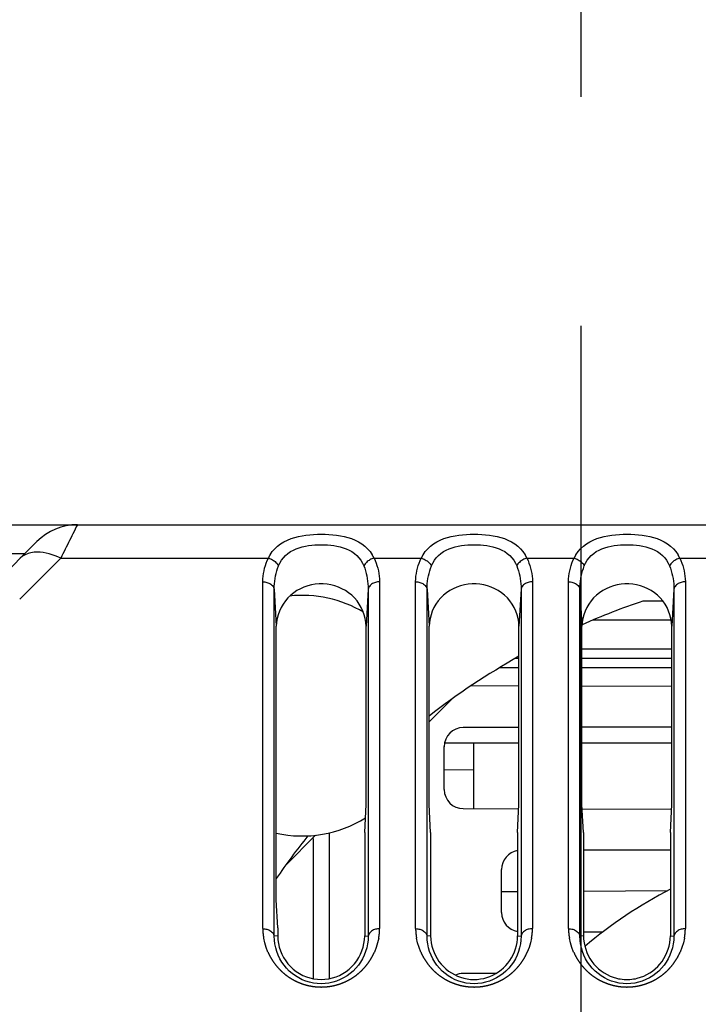
# Model space of a CAD drawing. Extents: x -160 to 260, y -170 to 127.
# Drawn here: x -26 to -22, y -87 to -80 of the extents above; entities that cross this region are included whole.
import ezdxf

# ---------------------------------------------------------------- set-up
doc = ezdxf.new("R2010")
doc.units = 0
doc.linetypes.add('CENTER', pattern=[12, 7.5, -1.5, 1.5, -1.5])
doc.linetypes.add('PHANTOM', pattern=[15, 7.5, -1.5, 1.5, -1.5, 1.5, -1.5])
doc.layers.get('0').update_dxf_attribs({"linetype": 'CONTINUOUS'})

msp = doc.modelspace()

# ---------------------------------------------------------------- linework, layer by layer
at = {"color": 7, "linetype": 'CENTER'}
msp.add_line((-22.4702, -113.5945), (-22.4702, -49.3687), dxfattribs=at)
at = {"color": 7, "linetype": 'CONTINUOUS'}
for p, q in [((-42.4202, -83.3953), (-4.9202, -83.3953)), ((-25.7649, -83.3953), (-15.4619, -83.3953)), ((-26.0301, -83.5051), (-26.4077, -83.8827)), ((-36.2294, -83.5828), (-26.1078, -83.5828)), ((-21.9334, -83.8953), (-22.066, -83.8953)), ((-21.8795, -84.0203), (-22.3949, -84.0203)), ((-24.4642, -85.8516), (-24.4642, -84.06)), ((-23.8763, -85.2266), (-23.8763, -84.06)), ((-23.4642, -85.2266), (-23.4642, -84.06)), ((-22.8763, -85.2266), (-22.8763, -84.06)), ((-22.4642, -85.2266), (-22.4642, -84.06)), ((-21.8763, -85.2266), (-21.8763, -84.06)), ((-22.4642, -84.2078), (-21.8763, -84.2078)), ((-22.8763, -84.3328), (-23.0065, -84.3328)), ((-21.8763, -84.3328), (-22.4642, -84.3328)), ((-23.1881, -84.4486), (-22.8763, -84.4494)), ((-22.4642, -84.4505), (-21.8763, -84.452)), ((-23.3176, -84.5385), (-23.4642, -84.6851)), ((-22.8763, -84.722), (-23.2405, -84.7229)), ((-21.8763, -84.7194), (-22.4642, -84.7209)), ((-23.3652, -85.1285), (-23.3652, -84.8479)), ((-23.3627, -84.8232), (-22.8763, -84.8232)), ((-23.1744, -84.8232), (-23.1744, -85.2537)), ((-22.4642, -84.8232), (-21.8763, -84.8232)), ((-23.1744, -84.9998), (-23.3652, -85.0011)), ((-23.8856, -85.4094), (-23.8763, -85.2266)), ((-23.4549, -85.4094), (-23.4642, -85.2266)), ((-23.2405, -85.2535), (-22.8777, -85.2544)), ((-22.8856, -85.4094), (-22.8763, -85.2266)), ((-22.4549, -85.4094), (-22.4642, -85.2266)), ((-22.4627, -85.2555), (-21.8779, -85.257)), ((-21.8856, -85.4094), (-21.8763, -85.2266)), ((-24.2067, -85.4276), (-24.402, -85.623)), ((-24.2227, -85.4482), (-24.2273, -85.4482)), ((-24.2227, -85.4482), (-24.2227, -86.3673)), ((-24.1152, -86.3668), (-24.1152, -85.4116)), ((-23.8856, -85.4094), (-23.8856, -86.0871)), ((-23.4549, -85.4094), (-23.4549, -86.0871)), ((-22.8856, -85.4094), (-22.8856, -86.0871)), ((-22.4549, -85.4094), (-22.4549, -86.0871)), ((-21.8856, -85.4094), (-21.8856, -86.0871)), ((-21.8856, -85.5244), (-22.4549, -85.5259)), ((-22.9902, -85.9345), (-22.9902, -85.6519)), ((-22.8856, -85.7979), (-22.9902, -85.7986)), ((-21.9047, -85.7915), (-22.4549, -85.7951)), ((-24.4549, -86.0344), (-24.4642, -85.8516)), ((-24.4549, -86.0344), (-24.4549, -86.0871)), ((-22.4549, -86.0605), (-22.328, -86.0608)), ((-23.0252, -86.3323), (-23.2405, -86.3329))]:
    msp.add_line(p, q, dxfattribs=at)
at = {"color": 7, "linetype": 'PHANTOM'}
for p, q in [((-25.8743, -83.6141), (-26.1425, -83.8823)), ((-25.8743, -83.6141), (-24.5158, -83.6141)), ((-23.8247, -83.6141), (-23.5158, -83.6141)), ((-22.8247, -83.6141), (-22.5158, -83.6141)), ((-21.8247, -83.6141), (-21.5158, -83.6141)), ((-24.5524, -86.0391), (-24.5524, -83.7686)), ((-23.7881, -83.7686), (-23.7881, -86.0391)), ((-23.5524, -86.0391), (-23.5524, -83.7686)), ((-22.7881, -83.7686), (-22.7881, -86.0391)), ((-22.5524, -86.0391), (-22.5524, -83.7686)), ((-21.7881, -83.7686), (-21.7881, -86.0391)), ((-24.4776, -83.8178), (-24.4642, -84.06)), ((-24.4776, -86.0883), (-24.4776, -83.8178)), ((-23.8629, -83.8178), (-23.8763, -84.06)), ((-23.8629, -83.8178), (-23.8629, -86.0883)), ((-23.4776, -83.8178), (-23.4642, -84.06)), ((-23.4776, -86.0883), (-23.4776, -83.8178)), ((-22.8629, -83.8178), (-22.8763, -84.06)), ((-22.8629, -83.8178), (-22.8629, -86.0883)), ((-22.4776, -83.8178), (-22.4642, -84.06)), ((-22.4776, -86.0883), (-22.4776, -83.8178)), ((-21.8629, -83.8178), (-21.8763, -84.06)), ((-21.8629, -83.8178), (-21.8629, -86.0883)), ((-22.8763, -84.2703), (-22.9001, -84.2703)), ((-21.8763, -84.2703), (-22.4642, -84.2703)), ((-24.4549, -86.0871), (-24.4776, -86.0883)), ((-23.8856, -86.0871), (-23.8629, -86.0883)), ((-23.4549, -86.0871), (-23.4776, -86.0883)), ((-22.8856, -86.0871), (-22.8629, -86.0883)), ((-22.4549, -86.0871), (-22.4776, -86.0883)), ((-21.8856, -86.0871), (-21.8629, -86.0883))]:
    msp.add_line(p, q, dxfattribs=at)
for points in [[(-25.7649, -83.3953), (-25.7722, -83.4099), (-25.7795, -83.4245), (-25.7868, -83.4391), (-25.7943, -83.4541), (-25.8016, -83.4686), (-25.8089, -83.4832), (-25.8162, -83.4978), (-25.8235, -83.5124), (-25.8308, -83.527), (-25.8381, -83.5416), (-25.8453, -83.5561), (-25.8526, -83.5707), (-25.8599, -83.5853), (-25.8672, -83.5999), (-25.8743, -83.6141)], [(-25.8743, -83.6141), (-25.8925, -83.6055), (-25.9111, -83.598), (-25.9301, -83.5914), (-25.9494, -83.5857), (-25.9689, -83.581), (-25.9887, -83.5774), (-26.0086, -83.5751), (-26.0287, -83.5745), (-26.0488, -83.5756), (-26.0686, -83.5789), (-26.088, -83.5842), (-26.1065, -83.5919), (-26.124, -83.6017), (-26.1395, -83.6145)], [(-24.4496, -83.665), (-24.4409, -83.6461), (-24.43, -83.6284), (-24.4175, -83.6119), (-24.4034, -83.5966), (-24.3877, -83.583), (-24.3706, -83.5713), (-24.3524, -83.5612), (-24.3334, -83.5528), (-24.3138, -83.5459), (-24.2938, -83.5403), (-24.2736, -83.5357), (-24.2531, -83.5322), (-24.2325, -83.5296), (-24.2118, -83.5278), (-24.191, -83.5267), (-24.1703, -83.5263), (-24.1495, -83.5267), (-24.1287, -83.5278), (-24.108, -83.5296), (-24.0874, -83.5322), (-24.067, -83.5357), (-24.0467, -83.5403), (-24.0267, -83.5459), (-24.0071, -83.5528), (-23.9881, -83.5612), (-23.9699, -83.5713), (-23.9528, -83.583), (-23.9371, -83.5966), (-23.923, -83.6119), (-23.9105, -83.6284), (-23.8996, -83.6461), (-23.8909, -83.665)], [(-23.4496, -83.665), (-23.4409, -83.6461), (-23.43, -83.6284), (-23.4175, -83.6119), (-23.4034, -83.5966), (-23.3877, -83.583), (-23.3706, -83.5713), (-23.3524, -83.5612), (-23.3334, -83.5528), (-23.3138, -83.5459), (-23.2938, -83.5403), (-23.2736, -83.5357), (-23.2531, -83.5322), (-23.2325, -83.5296), (-23.2118, -83.5278), (-23.191, -83.5267), (-23.1703, -83.5263), (-23.1495, -83.5267), (-23.1287, -83.5278), (-23.108, -83.5296), (-23.0874, -83.5322), (-23.067, -83.5357), (-23.0467, -83.5403), (-23.0267, -83.5459), (-23.0071, -83.5528), (-22.9881, -83.5612), (-22.9699, -83.5713), (-22.9528, -83.583), (-22.9371, -83.5966), (-22.923, -83.6119), (-22.9105, -83.6284), (-22.8996, -83.6461), (-22.8909, -83.665)], [(-22.4496, -83.665), (-22.4409, -83.6461), (-22.43, -83.6284), (-22.4175, -83.6119), (-22.4034, -83.5966), (-22.3877, -83.583), (-22.3706, -83.5713), (-22.3524, -83.5612), (-22.3334, -83.5528), (-22.3138, -83.5459), (-22.2938, -83.5403), (-22.2736, -83.5357), (-22.2531, -83.5322), (-22.2325, -83.5296), (-22.2118, -83.5278), (-22.191, -83.5267), (-22.1703, -83.5263), (-22.1495, -83.5267), (-22.1287, -83.5278), (-22.108, -83.5296), (-22.0874, -83.5322), (-22.067, -83.5357), (-22.0467, -83.5403), (-22.0267, -83.5459), (-22.0071, -83.5528), (-21.9881, -83.5612), (-21.9699, -83.5713), (-21.9528, -83.583), (-21.9371, -83.5966), (-21.923, -83.6119), (-21.9105, -83.6284), (-21.8996, -83.6461), (-21.8909, -83.665)], [(-24.5524, -83.7686), (-24.5519, -83.7506), (-24.5502, -83.7329), (-24.5476, -83.7151), (-24.5442, -83.6976), (-24.5401, -83.6802), (-24.5352, -83.6631), (-24.5296, -83.6464), (-24.5232, -83.63), (-24.5158, -83.6141)], [(-24.5158, -83.6141), (-24.5089, -83.6161), (-24.5022, -83.6186), (-24.4957, -83.6216), (-24.4893, -83.6249), (-24.4832, -83.6286), (-24.4773, -83.6326), (-24.4717, -83.6371), (-24.4664, -83.642), (-24.4615, -83.6472), (-24.4572, -83.6524), (-24.4531, -83.6583), (-24.4496, -83.665)], [(-23.8247, -83.6141), (-23.8316, -83.6161), (-23.8383, -83.6186), (-23.8448, -83.6216), (-23.8512, -83.6249), (-23.8573, -83.6286), (-23.8632, -83.6326), (-23.8688, -83.6371), (-23.8741, -83.642), (-23.879, -83.6472), (-23.8833, -83.6524), (-23.8874, -83.6583), (-23.8909, -83.665)], [(-23.8247, -83.6141), (-23.8173, -83.63), (-23.8109, -83.6466), (-23.8053, -83.6632), (-23.8004, -83.6803), (-23.7963, -83.6975), (-23.793, -83.715), (-23.7904, -83.7327), (-23.7887, -83.7506), (-23.7881, -83.7686)], [(-23.5524, -83.7686), (-23.5519, -83.7506), (-23.5502, -83.7329), (-23.5476, -83.7151), (-23.5442, -83.6976), (-23.5401, -83.6802), (-23.5352, -83.6631), (-23.5296, -83.6464), (-23.5232, -83.63), (-23.5158, -83.6141)], [(-23.5158, -83.6141), (-23.5089, -83.6161), (-23.5022, -83.6186), (-23.4957, -83.6216), (-23.4893, -83.6249), (-23.4832, -83.6286), (-23.4773, -83.6326), (-23.4717, -83.6371), (-23.4664, -83.642), (-23.4615, -83.6472), (-23.4572, -83.6524), (-23.4531, -83.6583), (-23.4496, -83.665)], [(-22.8247, -83.6141), (-22.8316, -83.6161), (-22.8383, -83.6186), (-22.8448, -83.6216), (-22.8512, -83.6249), (-22.8573, -83.6286), (-22.8632, -83.6326), (-22.8688, -83.6371), (-22.8741, -83.642), (-22.879, -83.6472), (-22.8833, -83.6524), (-22.8874, -83.6583), (-22.8909, -83.665)], [(-22.8247, -83.6141), (-22.8173, -83.63), (-22.8109, -83.6466), (-22.8053, -83.6632), (-22.8004, -83.6803), (-22.7963, -83.6975), (-22.793, -83.715), (-22.7904, -83.7327), (-22.7887, -83.7506), (-22.7881, -83.7686)], [(-22.5524, -83.7686), (-22.5519, -83.7506), (-22.5502, -83.7329), (-22.5476, -83.7151), (-22.5442, -83.6976), (-22.5401, -83.6802), (-22.5352, -83.6631), (-22.5296, -83.6464), (-22.5232, -83.63), (-22.5158, -83.6141)], [(-22.5158, -83.6141), (-22.5089, -83.6161), (-22.5022, -83.6186), (-22.4957, -83.6216), (-22.4893, -83.6249), (-22.4832, -83.6286), (-22.4773, -83.6326), (-22.4717, -83.6371), (-22.4664, -83.642), (-22.4615, -83.6472), (-22.4572, -83.6524), (-22.4531, -83.6583), (-22.4496, -83.665)], [(-21.8247, -83.6141), (-21.8316, -83.6161), (-21.8383, -83.6186), (-21.8448, -83.6216), (-21.8512, -83.6249), (-21.8573, -83.6286), (-21.8632, -83.6326), (-21.8688, -83.6371), (-21.8741, -83.642), (-21.879, -83.6472), (-21.8833, -83.6524), (-21.8874, -83.6583), (-21.8909, -83.665)], [(-21.8247, -83.6141), (-21.8173, -83.63), (-21.8109, -83.6466), (-21.8053, -83.6632), (-21.8004, -83.6803), (-21.7963, -83.6975), (-21.793, -83.715), (-21.7904, -83.7327), (-21.7887, -83.7506), (-21.7881, -83.7686)], [(-24.4776, -83.8178), (-24.4774, -83.8), (-24.4762, -83.7827), (-24.4743, -83.765), (-24.4718, -83.7479), (-24.4686, -83.7306), (-24.4648, -83.7137), (-24.4604, -83.697), (-24.4554, -83.6809), (-24.4496, -83.665)], [(-23.8909, -83.665), (-23.8851, -83.6808), (-23.88, -83.6974), (-23.8757, -83.7138), (-23.8719, -83.7308), (-23.8688, -83.7477), (-23.8663, -83.7648), (-23.8644, -83.7823), (-23.8632, -83.8), (-23.8629, -83.8178)], [(-23.4776, -83.8178), (-23.4774, -83.8), (-23.4762, -83.7827), (-23.4743, -83.765), (-23.4718, -83.7479), (-23.4686, -83.7306), (-23.4648, -83.7137), (-23.4604, -83.697), (-23.4554, -83.6809), (-23.4496, -83.665)], [(-22.8909, -83.665), (-22.8851, -83.6808), (-22.88, -83.6974), (-22.8757, -83.7138), (-22.8719, -83.7308), (-22.8688, -83.7477), (-22.8663, -83.7648), (-22.8644, -83.7823), (-22.8632, -83.8), (-22.8629, -83.8178)], [(-22.4776, -83.8178), (-22.4774, -83.8), (-22.4762, -83.7827), (-22.4743, -83.765), (-22.4718, -83.7479), (-22.4686, -83.7306), (-22.4648, -83.7137), (-22.4604, -83.697), (-22.4554, -83.6809), (-22.4496, -83.665)], [(-21.8909, -83.665), (-21.8851, -83.6808), (-21.88, -83.6974), (-21.8757, -83.7138), (-21.8719, -83.7308), (-21.8688, -83.7477), (-21.8663, -83.7648), (-21.8644, -83.7823), (-21.8632, -83.8), (-21.8629, -83.8178)], [(-24.5524, -83.7686), (-24.5453, -83.7689), (-24.5385, -83.7697), (-24.5316, -83.771), (-24.5249, -83.7727), (-24.5186, -83.7748), (-24.5122, -83.7774), (-24.506, -83.7805), (-24.5001, -83.7842), (-24.4947, -83.7885), (-24.4897, -83.7933), (-24.4854, -83.7988), (-24.4818, -83.8047), (-24.479, -83.8111), (-24.4776, -83.8178)], [(-23.7881, -83.7686), (-23.7952, -83.7689), (-23.8021, -83.7697), (-23.8089, -83.771), (-23.8156, -83.7727), (-23.822, -83.7748), (-23.8284, -83.7774), (-23.8345, -83.7805), (-23.8404, -83.7842), (-23.8459, -83.7885), (-23.8508, -83.7933), (-23.8552, -83.7988), (-23.8588, -83.8047), (-23.8615, -83.8111), (-23.8629, -83.8178)], [(-23.5524, -83.7686), (-23.5453, -83.7689), (-23.5385, -83.7697), (-23.5316, -83.771), (-23.5249, -83.7727), (-23.5186, -83.7748), (-23.5122, -83.7774), (-23.506, -83.7805), (-23.5001, -83.7842), (-23.4947, -83.7885), (-23.4897, -83.7933), (-23.4854, -83.7988), (-23.4818, -83.8047), (-23.479, -83.8111), (-23.4776, -83.8178)], [(-22.7881, -83.7686), (-22.7952, -83.7689), (-22.8021, -83.7697), (-22.8089, -83.771), (-22.8156, -83.7727), (-22.822, -83.7748), (-22.8284, -83.7774), (-22.8345, -83.7805), (-22.8404, -83.7842), (-22.8459, -83.7885), (-22.8508, -83.7933), (-22.8552, -83.7988), (-22.8588, -83.8047), (-22.8615, -83.8111), (-22.8629, -83.8178)], [(-22.5524, -83.7686), (-22.5453, -83.7689), (-22.5385, -83.7697), (-22.5316, -83.771), (-22.5249, -83.7727), (-22.5186, -83.7748), (-22.5122, -83.7774), (-22.506, -83.7805), (-22.5001, -83.7842), (-22.4947, -83.7885), (-22.4897, -83.7933), (-22.4854, -83.7988), (-22.4818, -83.8047), (-22.479, -83.8111), (-22.4776, -83.8178)], [(-21.7881, -83.7686), (-21.7952, -83.7689), (-21.8021, -83.7697), (-21.8089, -83.771), (-21.8156, -83.7727), (-21.822, -83.7748), (-21.8284, -83.7774), (-21.8345, -83.7805), (-21.8404, -83.7842), (-21.8459, -83.7885), (-21.8508, -83.7933), (-21.8552, -83.7988), (-21.8588, -83.8047), (-21.8615, -83.8111), (-21.8629, -83.8178)], [(-24.5524, -86.0391), (-24.5453, -86.0394), (-24.5385, -86.0402), (-24.5316, -86.0415), (-24.5249, -86.0432), (-24.5186, -86.0453), (-24.5122, -86.0479), (-24.506, -86.051), (-24.5001, -86.0547), (-24.4947, -86.059), (-24.4897, -86.0638), (-24.4854, -86.0694), (-24.4818, -86.0753), (-24.479, -86.0816), (-24.4776, -86.0883)], [(-23.8629, -86.0883), (-23.8638, -86.1139), (-23.8673, -86.1392), (-23.8726, -86.1642), (-23.8798, -86.1887), (-23.8889, -86.2126), (-23.8998, -86.2357), (-23.9126, -86.2578), (-23.9272, -86.2788), (-23.9435, -86.2984), (-23.9614, -86.3167), (-23.9808, -86.3334), (-24.0014, -86.3484), (-24.0233, -86.3616), (-24.0462, -86.373), (-24.0699, -86.3824), (-24.0944, -86.3898), (-24.1194, -86.3952), (-24.1447, -86.3984), (-24.1703, -86.3994), (-24.1958, -86.3984), (-24.2211, -86.3952), (-24.2461, -86.3898), (-24.2703, -86.3825), (-24.294, -86.3731), (-24.3169, -86.3618), (-24.3388, -86.3486), (-24.3595, -86.3336), (-24.3789, -86.3169), (-24.3968, -86.2987), (-24.4131, -86.279), (-24.4277, -86.2581), (-24.4406, -86.236), (-24.4516, -86.2129), (-24.4607, -86.189), (-24.4679, -86.1645), (-24.4732, -86.1394), (-24.4767, -86.1141), (-24.4776, -86.0883)], [(-23.7881, -86.0391), (-23.7952, -86.0394), (-23.8021, -86.0402), (-23.8089, -86.0415), (-23.8156, -86.0432), (-23.822, -86.0453), (-23.8284, -86.0479), (-23.8345, -86.051), (-23.8404, -86.0547), (-23.8459, -86.059), (-23.8508, -86.0638), (-23.8552, -86.0694), (-23.8588, -86.0753), (-23.8615, -86.0816), (-23.8629, -86.0883)], [(-23.5524, -86.0391), (-23.5453, -86.0394), (-23.5385, -86.0402), (-23.5316, -86.0415), (-23.5249, -86.0432), (-23.5186, -86.0453), (-23.5122, -86.0479), (-23.506, -86.051), (-23.5001, -86.0547), (-23.4947, -86.059), (-23.4897, -86.0638), (-23.4854, -86.0694), (-23.4818, -86.0753), (-23.479, -86.0816), (-23.4776, -86.0883)], [(-22.8629, -86.0883), (-22.8638, -86.1139), (-22.8673, -86.1392), (-22.8726, -86.1642), (-22.8798, -86.1887), (-22.8889, -86.2126), (-22.8998, -86.2357), (-22.9126, -86.2578), (-22.9272, -86.2788), (-22.9435, -86.2984), (-22.9614, -86.3167), (-22.9808, -86.3334), (-23.0014, -86.3484), (-23.0233, -86.3616), (-23.0462, -86.373), (-23.0699, -86.3824), (-23.0944, -86.3898), (-23.1194, -86.3952), (-23.1447, -86.3984), (-23.1703, -86.3994), (-23.1958, -86.3984), (-23.2211, -86.3952), (-23.2461, -86.3898), (-23.2703, -86.3825), (-23.294, -86.3731), (-23.3169, -86.3618), (-23.3388, -86.3486), (-23.3595, -86.3336), (-23.3789, -86.3169), (-23.3968, -86.2987), (-23.4131, -86.279), (-23.4277, -86.2581), (-23.4406, -86.236), (-23.4516, -86.2129), (-23.4607, -86.189), (-23.4679, -86.1645), (-23.4732, -86.1394), (-23.4767, -86.1141), (-23.4776, -86.0883)], [(-22.7881, -86.0391), (-22.7952, -86.0394), (-22.8021, -86.0402), (-22.8089, -86.0415), (-22.8156, -86.0432), (-22.822, -86.0453), (-22.8284, -86.0479), (-22.8345, -86.051), (-22.8404, -86.0547), (-22.8459, -86.059), (-22.8508, -86.0638), (-22.8552, -86.0694), (-22.8588, -86.0753), (-22.8615, -86.0816), (-22.8629, -86.0883)], [(-22.5524, -86.0391), (-22.5453, -86.0394), (-22.5385, -86.0402), (-22.5316, -86.0415), (-22.5249, -86.0432), (-22.5186, -86.0453), (-22.5122, -86.0479), (-22.506, -86.051), (-22.5001, -86.0547), (-22.4947, -86.059), (-22.4897, -86.0638), (-22.4854, -86.0694), (-22.4818, -86.0753), (-22.479, -86.0816), (-22.4776, -86.0883)], [(-21.8629, -86.0883), (-21.8638, -86.1139), (-21.8673, -86.1392), (-21.8726, -86.1642), (-21.8798, -86.1887), (-21.8889, -86.2126), (-21.8998, -86.2357), (-21.9126, -86.2578), (-21.9272, -86.2788), (-21.9435, -86.2984), (-21.9614, -86.3167), (-21.9808, -86.3334), (-22.0014, -86.3484), (-22.0233, -86.3616), (-22.0462, -86.373), (-22.0699, -86.3824), (-22.0944, -86.3898), (-22.1194, -86.3952), (-22.1447, -86.3984), (-22.1703, -86.3994), (-22.1958, -86.3984), (-22.2211, -86.3952), (-22.2461, -86.3898), (-22.2703, -86.3825), (-22.294, -86.3731), (-22.3169, -86.3618), (-22.3388, -86.3486), (-22.3595, -86.3336), (-22.3789, -86.3169), (-22.3968, -86.2987), (-22.4131, -86.279), (-22.4277, -86.2581), (-22.4406, -86.236), (-22.4516, -86.2129), (-22.4607, -86.189), (-22.4679, -86.1645), (-22.4732, -86.1394), (-22.4767, -86.1141), (-22.4776, -86.0883)], [(-21.7881, -86.0391), (-21.7952, -86.0394), (-21.8021, -86.0402), (-21.8089, -86.0415), (-21.8156, -86.0432), (-21.822, -86.0453), (-21.8284, -86.0479), (-21.8345, -86.051), (-21.8404, -86.0547), (-21.8459, -86.059), (-21.8508, -86.0638), (-21.8552, -86.0694), (-21.8588, -86.0753), (-21.8615, -86.0816), (-21.8629, -86.0883)]]:
    msp.add_lwpolyline(points, dxfattribs=at)
for points in [[(-24.5158, -83.6141, -0.034177), (-24.5042, -83.5918), (-24.4899, -83.5712), (-24.4736, -83.5521), (-24.4554, -83.5349), (-24.4355, -83.5197), (-24.414, -83.5066), (-24.3915, -83.4956), (-24.3676, -83.4863), (-24.3437, -83.4788), (-24.3193, -83.4727), (-24.2947, -83.4678), (-24.2699, -83.4639), (-24.245, -83.4611), (-24.2199, -83.4591), (-24.1949, -83.4579), (-24.1698, -83.4576), (-24.1447, -83.458), (-24.1196, -83.4592), (-24.0946, -83.4612), (-24.0696, -83.4641), (-24.0448, -83.4679), (-24.0202, -83.4729), (-23.9959, -83.479), (-23.972, -83.4866), (-23.9486, -83.4958), (-23.9261, -83.5069), (-23.9046, -83.5199), (-23.8847, -83.5352), (-23.8666, -83.5525), (-23.8503, -83.5716), (-23.836, -83.5922, -0.033454), (-23.8247, -83.6141)], [(-23.5158, -83.6141, -0.034177), (-23.5042, -83.5918), (-23.4899, -83.5712), (-23.4736, -83.5521), (-23.4554, -83.5349), (-23.4355, -83.5197), (-23.414, -83.5066), (-23.3915, -83.4956), (-23.3676, -83.4863), (-23.3437, -83.4788), (-23.3193, -83.4727), (-23.2947, -83.4678), (-23.2699, -83.4639), (-23.245, -83.4611), (-23.2199, -83.4591), (-23.1949, -83.4579), (-23.1698, -83.4576), (-23.1447, -83.458), (-23.1196, -83.4592), (-23.0946, -83.4612), (-23.0696, -83.4641), (-23.0448, -83.4679), (-23.0202, -83.4729), (-22.9959, -83.479), (-22.972, -83.4866), (-22.9486, -83.4958), (-22.9261, -83.5069), (-22.9046, -83.5199), (-22.8847, -83.5352), (-22.8666, -83.5525), (-22.8503, -83.5716), (-22.836, -83.5922, -0.033454), (-22.8247, -83.6141)], [(-22.5158, -83.6141, -0.034177), (-22.5042, -83.5918), (-22.4899, -83.5712), (-22.4736, -83.5521), (-22.4554, -83.5349), (-22.4355, -83.5197), (-22.414, -83.5066), (-22.3915, -83.4956), (-22.3676, -83.4863), (-22.3437, -83.4788), (-22.3193, -83.4727), (-22.2947, -83.4678), (-22.2699, -83.4639), (-22.245, -83.4611), (-22.2199, -83.4591), (-22.1949, -83.4579), (-22.1698, -83.4576), (-22.1447, -83.458), (-22.1196, -83.4592), (-22.0946, -83.4612), (-22.0696, -83.4641), (-22.0448, -83.4679), (-22.0202, -83.4729), (-21.9959, -83.479), (-21.972, -83.4866), (-21.9486, -83.4958), (-21.9261, -83.5069), (-21.9047, -83.5199), (-21.8847, -83.5352), (-21.8666, -83.5525), (-21.8503, -83.5716), (-21.836, -83.5922, -0.033454), (-21.8247, -83.6141)], [(-23.7881, -86.0391, -0.025574), (-23.7896, -86.0706, -0.022446), (-23.7942, -86.1018), (-23.8012, -86.1325), (-23.8104, -86.1627), (-23.8218, -86.1921, -0.020527), (-23.8355, -86.2204, -0.020798), (-23.8516, -86.2475, -0.020602), (-23.8698, -86.2733, -0.020601), (-23.8901, -86.2974, -0.020734), (-23.9123, -86.3198, -0.020711), (-23.9363, -86.3402, -0.020732), (-23.9619, -86.3586, -0.020738), (-23.9889, -86.3748, -0.020736), (-24.0172, -86.3887, -0.020765), (-24.0465, -86.4003, -0.020783), (-24.0767, -86.4093, -0.020798), (-24.1075, -86.4158, -0.020827), (-24.1388, -86.4198, -0.020851), (-24.1703, -86.4211, -0.020846), (-24.2018, -86.4198, -0.020824), (-24.233, -86.4158, -0.020807), (-24.2639, -86.4093, -0.020795), (-24.294, -86.4003, -0.020757), (-24.3234, -86.3887, -0.02073), (-24.3517, -86.3748, -0.020738), (-24.3787, -86.3586, -0.020716), (-24.4043, -86.3402, -0.020715), (-24.4282, -86.3197, -0.020728), (-24.4504, -86.2974, -0.020605), (-24.4707, -86.2733, -0.020529), (-24.489, -86.2475, -0.020589), (-24.505, -86.2204, -0.020605), (-24.5188, -86.1921), (-24.5302, -86.1627), (-24.5394, -86.1325), (-24.5463, -86.1018, -0.02159), (-24.5509, -86.0706, -0.025944), (-24.5524, -86.0391)], [(-22.7881, -86.0391, -0.025574), (-22.7896, -86.0706, -0.022446), (-22.7942, -86.1018), (-22.8012, -86.1325), (-22.8104, -86.1627), (-22.8218, -86.1921, -0.020527), (-22.8355, -86.2204, -0.020798), (-22.8516, -86.2475, -0.020602), (-22.8698, -86.2733, -0.020601), (-22.8901, -86.2974, -0.020734), (-22.9123, -86.3198, -0.020711), (-22.9363, -86.3402, -0.020732), (-22.9619, -86.3586, -0.020738), (-22.9889, -86.3748, -0.020736), (-23.0172, -86.3887, -0.020765), (-23.0465, -86.4003, -0.020783), (-23.0767, -86.4093, -0.020798), (-23.1075, -86.4158, -0.020827), (-23.1388, -86.4198, -0.020851), (-23.1703, -86.4211, -0.020846), (-23.2018, -86.4198, -0.020824), (-23.233, -86.4158, -0.020807), (-23.2639, -86.4093, -0.020795), (-23.294, -86.4003, -0.020757), (-23.3234, -86.3887, -0.02073), (-23.3517, -86.3748, -0.020738), (-23.3787, -86.3586, -0.020716), (-23.4043, -86.3402, -0.020715), (-23.4282, -86.3197, -0.020728), (-23.4504, -86.2974, -0.020605), (-23.4707, -86.2733, -0.020529), (-23.489, -86.2475, -0.020589), (-23.505, -86.2204, -0.020605), (-23.5188, -86.1921), (-23.5302, -86.1627), (-23.5394, -86.1325), (-23.5463, -86.1018, -0.02159), (-23.5509, -86.0706, -0.025944), (-23.5524, -86.0391)], [(-21.7881, -86.0391, -0.025574), (-21.7896, -86.0706, -0.022446), (-21.7942, -86.1018), (-21.8012, -86.1325), (-21.8104, -86.1627), (-21.8218, -86.1921, -0.020527), (-21.8355, -86.2204, -0.020798), (-21.8516, -86.2475, -0.020602), (-21.8698, -86.2733, -0.020601), (-21.8901, -86.2974, -0.020734), (-21.9123, -86.3198, -0.020711), (-21.9363, -86.3402, -0.020732), (-21.9619, -86.3586, -0.020738), (-21.9889, -86.3748, -0.020736), (-22.0172, -86.3887, -0.020765), (-22.0465, -86.4003, -0.020783), (-22.0767, -86.4093, -0.020798), (-22.1075, -86.4158, -0.020827), (-22.1388, -86.4198, -0.020851), (-22.1703, -86.4211, -0.020846), (-22.2018, -86.4198, -0.020824), (-22.233, -86.4158, -0.020807), (-22.2639, -86.4093, -0.020795), (-22.294, -86.4003, -0.020757), (-22.3234, -86.3887, -0.02073), (-22.3517, -86.3748, -0.020738), (-22.3787, -86.3586, -0.020716), (-22.4043, -86.3402, -0.020715), (-22.4282, -86.3197, -0.020728), (-22.4504, -86.2974, -0.020605), (-22.4707, -86.2733, -0.020529), (-22.489, -86.2475, -0.020589), (-22.505, -86.2204, -0.020605), (-22.5188, -86.1921), (-22.5302, -86.1627), (-22.5394, -86.1325), (-22.5463, -86.1018, -0.02159), (-22.5509, -86.0706, -0.025944), (-22.5524, -86.0391)]]:
    msp.add_lwpolyline(points, format="xyb", dxfattribs=at)
at = {"color": 7, "linetype": 'CONTINUOUS'}
for points in [[(-23.8763, -84.06), (-23.8778, -84.0345), (-23.8821, -84.0092), (-23.8887, -83.9845), (-23.8973, -83.9604), (-23.908, -83.9371), (-23.9208, -83.915), (-23.9357, -83.8941), (-23.9524, -83.8747), (-23.9708, -83.8569), (-23.9907, -83.8408), (-24.0119, -83.8266), (-24.0343, -83.8142), (-24.0577, -83.8038), (-24.0819, -83.7954), (-24.1067, -83.789), (-24.1319, -83.7848), (-24.1575, -83.7827), (-24.1831, -83.7827), (-24.2086, -83.7848), (-24.2338, -83.789), (-24.2586, -83.7954), (-24.2828, -83.8038), (-24.3062, -83.8142), (-24.3286, -83.8266), (-24.3498, -83.8408), (-24.3697, -83.8569), (-24.3881, -83.8747), (-24.4048, -83.8941), (-24.4197, -83.915), (-24.4325, -83.9371), (-24.4433, -83.9604), (-24.4518, -83.9845), (-24.4584, -84.0092), (-24.4628, -84.0345), (-24.4642, -84.06)], [(-22.8763, -84.06), (-22.8778, -84.0345), (-22.8821, -84.0092), (-22.8887, -83.9845), (-22.8973, -83.9604), (-22.908, -83.9371), (-22.9208, -83.915), (-22.9357, -83.8941), (-22.9524, -83.8747), (-22.9708, -83.8569), (-22.9907, -83.8408), (-23.0119, -83.8266), (-23.0343, -83.8142), (-23.0577, -83.8038), (-23.0819, -83.7954), (-23.1067, -83.789), (-23.1319, -83.7848), (-23.1575, -83.7827), (-23.1831, -83.7827), (-23.2086, -83.7848), (-23.2338, -83.789), (-23.2586, -83.7954), (-23.2828, -83.8038), (-23.3062, -83.8142), (-23.3286, -83.8266), (-23.3498, -83.8408), (-23.3697, -83.8569), (-23.3881, -83.8747), (-23.4048, -83.8941), (-23.4197, -83.915), (-23.4325, -83.9371), (-23.4433, -83.9604), (-23.4518, -83.9845), (-23.4584, -84.0092), (-23.4628, -84.0345), (-23.4642, -84.06)], [(-21.8763, -84.06), (-21.8778, -84.0345), (-21.8821, -84.0092), (-21.8887, -83.9845), (-21.8973, -83.9604), (-21.908, -83.9371), (-21.9208, -83.915), (-21.9357, -83.8941), (-21.9524, -83.8747), (-21.9708, -83.8569), (-21.9907, -83.8408), (-22.0119, -83.8266), (-22.0343, -83.8142), (-22.0577, -83.8038), (-22.0819, -83.7954), (-22.1067, -83.789), (-22.1319, -83.7848), (-22.1575, -83.7827), (-22.1831, -83.7827), (-22.2086, -83.7848), (-22.2338, -83.789), (-22.2586, -83.7954), (-22.2828, -83.8038), (-22.3062, -83.8142), (-22.3286, -83.8266), (-22.3498, -83.8408), (-22.3697, -83.8569), (-22.3881, -83.8747), (-22.4048, -83.8941), (-22.4197, -83.915), (-22.4325, -83.9371), (-22.4433, -83.9604), (-22.4518, -83.9845), (-22.4584, -84.0092), (-22.4628, -84.0345), (-22.4642, -84.06)], [(-24.4549, -86.0871), (-24.4537, -86.1118), (-24.4499, -86.1363), (-24.4441, -86.1604), (-24.4366, -86.184), (-24.4271, -86.2069), (-24.4158, -86.229), (-24.4026, -86.2499), (-24.3875, -86.2696), (-24.3709, -86.2879), (-24.3527, -86.3047), (-24.3331, -86.3199), (-24.3122, -86.3333), (-24.2902, -86.3448), (-24.2674, -86.3543), (-24.2438, -86.3618), (-24.2196, -86.3672), (-24.195, -86.3704), (-24.1703, -86.3715), (-24.1455, -86.3704), (-24.1209, -86.3672), (-24.0968, -86.3618), (-24.0731, -86.3543), (-24.0503, -86.3448), (-24.0283, -86.3333), (-24.0075, -86.3199), (-23.9879, -86.3047), (-23.9696, -86.2879), (-23.953, -86.2696), (-23.938, -86.2499), (-23.9247, -86.229), (-23.9134, -86.2069), (-23.904, -86.184), (-23.8964, -86.1604), (-23.8906, -86.1363), (-23.8868, -86.1118), (-23.8856, -86.0871)], [(-23.4549, -86.0871), (-23.454, -86.1092), (-23.4508, -86.1313), (-23.4461, -86.1531), (-23.4399, -86.1745), (-23.4322, -86.1954), (-23.4229, -86.2157), (-23.4121, -86.2353), (-23.3998, -86.2538), (-23.386, -86.2714), (-23.371, -86.2879), (-23.3546, -86.3031), (-23.3372, -86.3169), (-23.3187, -86.3294), (-23.2992, -86.3403), (-23.279, -86.3497), (-23.2581, -86.3575), (-23.2366, -86.3636), (-23.2148, -86.3681), (-23.1927, -86.3711), (-23.1703, -86.3722)], [(-23.1703, -86.3722), (-23.149, -86.3712), (-23.128, -86.3685), (-23.1071, -86.3645), (-23.0866, -86.3589), (-23.0665, -86.3519), (-23.0471, -86.3434), (-23.0283, -86.3334), (-23.0103, -86.322), (-22.9933, -86.3094), (-22.9772, -86.2955), (-22.9622, -86.2804), (-22.9484, -86.2642), (-22.9358, -86.2471), (-22.9246, -86.2291), (-22.9147, -86.2103), (-22.9063, -86.1908), (-22.8993, -86.1707), (-22.8936, -86.1502), (-22.8893, -86.1294), (-22.8865, -86.1083), (-22.8856, -86.0871)], [(-22.4549, -86.0871), (-22.454, -86.109), (-22.4509, -86.131), (-22.4462, -86.1527), (-22.44, -86.1741), (-22.4324, -86.1949), (-22.4232, -86.2152), (-22.4125, -86.2346), (-22.4003, -86.2532), (-22.3866, -86.2707), (-22.3717, -86.2872), (-22.3555, -86.3024), (-22.3381, -86.3162), (-22.3197, -86.3287), (-22.3004, -86.3397), (-22.2804, -86.3494), (-22.2598, -86.3576), (-22.2382, -86.3639)], [(-22.1023, -86.3639), (-22.081, -86.3576), (-22.0604, -86.3495), (-22.0403, -86.3399), (-22.021, -86.3289), (-22.0026, -86.3164), (-21.9853, -86.3025), (-21.9691, -86.2873), (-21.9541, -86.2709), (-21.9404, -86.2534), (-21.9282, -86.2349), (-21.9174, -86.2154), (-21.9083, -86.1952), (-21.9006, -86.1743), (-21.8944, -86.153), (-21.8897, -86.1313), (-21.8866, -86.109), (-21.8856, -86.0871)], [(-22.2382, -86.3639), (-22.226, -86.3666), (-22.2137, -86.3686), (-22.2014, -86.3701), (-22.1889, -86.3711), (-22.1765, -86.3716), (-22.164, -86.3716), (-22.1516, -86.3711), (-22.1392, -86.3701), (-22.1268, -86.3686), (-22.1145, -86.3666), (-22.1023, -86.3639)]]:
    msp.add_lwpolyline(points, dxfattribs=at)
for centre, radius, start, end in [((-25.7649, -83.7703), 0.375, 89.99992, 134.99996), ((-24.2953, -84.6453), 0.7875, 59.23595, 95.94473), ((-20.5453, -88.3953), 4.75, 108.67172, 113.82329), ((-20.5453, -88.3953), 4.75, 119.3911, 127.91818), ((-23.2402, -84.8479), 0.125, 90.14507, 180.08897), ((-23.2402, -85.1285), 0.125, 180, 269.85493), ((-24.2953, -84.6453), 0.7875, 257.60505, 301.77914), ((-20.5453, -88.3953), 4.75, 141.39373, 145.59506), ((-22.8652, -85.6519), 0.125, 99.39409, 180), ((-20.5453, -88.3953), 2.9375, 117.14869, 130.33075), ((-22.8652, -85.9345), 0.125, 180, 260.60592), ((-23.2402, -86.4579), 0.125, 90.14507, 114.84048)]:
    msp.add_arc(centre, radius, start, end, dxfattribs=at)

doc.saveas('drawing.dxf')
